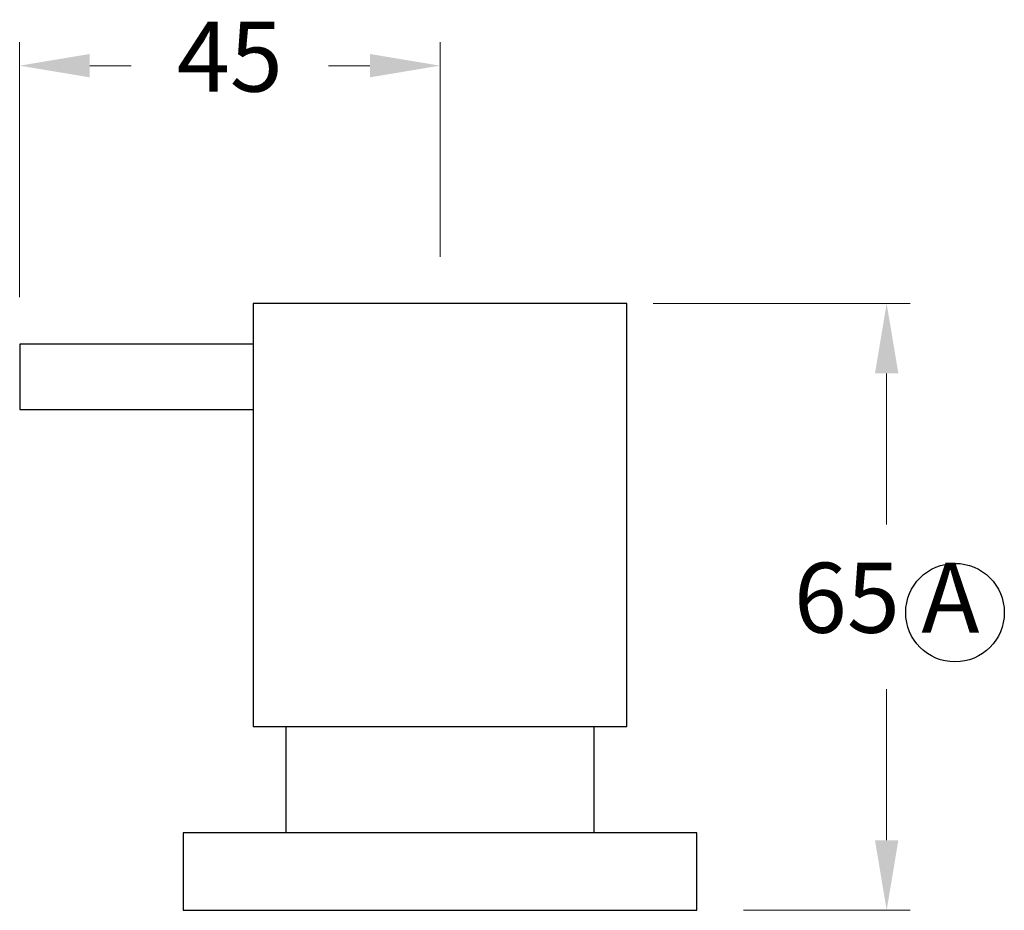
# Model space of a CAD drawing. Units: millimetres. Extents: x -2246 to 2419, y 350 to 2351.
# Drawn here: x 30 to 136, y 350 to 446 of the extents above; entities that cross this region are included whole.
import ezdxf

# ---------------------------------------------------------------- set-up
doc = ezdxf.new("R2010")
doc.units = ezdxf.units.MM
doc.styles.get("Standard").update_dxf_attribs({"font": 'arial.ttf'})
doc.dimstyles.new('200', dxfattribs={"dimtxt": 5, "dimasz": 5, "dimexe": 1.25, "dimexo": 5, "dimgap": 1, "dimtad": 0, "dimtih": 1, "dimtoh": 1, "dimtxsty": 'Standard', "dimcen": 0, "dimclrd": 256, "dimclre": 256, "dimadec": 0, "dimazin": 0, "dimtfac": 1, "dimtmove": 0, "dimatfit": 3, "dimfxl": 0, "dimlwd": 9, "dimlwe": 9, "dimarcsym": 0})

# ---------------------------------------------------------------- blocks, each defined once
blk = doc.blocks.new('*D41')
at = {"lineweight": 9, "transparency": 16777216}
for p, q in [((30.41, 416.05), (30.41, 443.36)), ((75.41, 420.4), (75.41, 443.36)), ((37.91, 440.86), (42.36, 440.86)), ((67.91, 440.86), (63.46, 440.86))]:
    blk.add_line(p, q, dxfattribs=at)
at = {"transparency": 16777216}
for points in [[(37.91, 442.11), (37.91, 439.61), (30.41, 440.86)], [(67.91, 442.11), (67.91, 439.61), (75.41, 440.86)]]:
    blk.add_solid(points, dxfattribs=at)
at = {"layer": 'Defpoints', "color": 0, "transparency": 16777216}
for p in [(75.41, 440.86), (75.41, 415.4), (30.41, 411.05)]:
    blk.add_point(p, dxfattribs=at)
at = {"color": 0, "transparency": 16777216, "insert": (52.91, 440.86), "char_height": 7.5, "attachment_point": 5}
blk.add_mtext('45', dxfattribs=at)
blk = doc.blocks.new('*D40')
at = {"lineweight": 9, "transparency": 16777216}
for p, q in [((98.22, 415.4), (125.72, 415.4)), ((123.22, 407.9), (123.22, 391.73)), ((123.22, 357.9), (123.22, 374.07)), ((107.91, 350.4), (125.72, 350.4))]:
    blk.add_line(p, q, dxfattribs=at)
at = {"transparency": 16777216}
for points in [[(121.97, 407.9), (124.47, 407.9), (123.22, 415.4)], [(121.97, 357.9), (124.47, 357.9), (123.22, 350.4)]]:
    blk.add_solid(points, dxfattribs=at)
at = {"layer": 'Defpoints', "color": 0, "transparency": 16777216}
for p in [(93.22, 415.4), (102.91, 350.4), (123.22, 350.4)]:
    blk.add_point(p, dxfattribs=at)
at = {"color": 0, "transparency": 16777216, "insert": (123.22, 382.9), "char_height": 7.5, "attachment_point": 5}
blk.add_mtext('65 A', dxfattribs=at)

msp = doc.modelspace()

# ---------------------------------------------------------------- linework, layer by layer
for p, q in [((95.413, 415.397), (55.413, 415.397)), ((55.413, 415.397), (55.413, 370.097)), ((95.413, 370.097), (95.413, 415.397)), ((55.413, 411.047), (30.413, 411.047)), ((30.413, 411.047), (30.413, 404.047)), ((30.413, 404.047), (55.413, 404.047)), ((55.413, 370.097), (95.413, 370.097)), ((58.913, 370.097), (58.913, 358.697)), ((91.913, 358.697), (91.913, 370.097)), ((47.913, 358.697), (47.913, 350.397)), ((102.913, 358.697), (47.913, 358.697)), ((102.913, 350.397), (102.913, 358.697)), ((47.913, 350.397), (102.913, 350.397))]:
    msp.add_line(p, q)
at = {"color": 7}
msp.add_circle((130.537, 382.28), 5.278, dxfattribs=at)

# ---------------------------------------------------------------- dimensions: what is measured, and where the dimension line sits
dim = msp.add_linear_dim(base=(75.413, 440.864), p1=(30.413, 411.047), p2=(75.413, 415.397), dimstyle='200', override={"dimtxt": 7.5, "dimasz": 7.5, "dimexe": 2.5, "dimgap": 5, "dimarcsym": 1}, dxfattribs=at)
dim.commit()
dim.dimension.update_dxf_attribs({"geometry": '*D41', "text_midpoint": (52.913, 440.864), "dimtype": 160})
dim = msp.add_linear_dim(base=(123.223, 350.397), p1=(93.217, 415.397), p2=(102.913, 350.397), angle=90, text='<> A', dimstyle='200', override={"dimtxt": 7.5, "dimasz": 7.5, "dimexe": 2.5, "dimgap": 5, "dimarcsym": 1}, dxfattribs=at)
dim.commit()
dim.dimension.update_dxf_attribs({"geometry": '*D40', "text_midpoint": (123.223, 382.897)})

doc.saveas('drawing.dxf')
